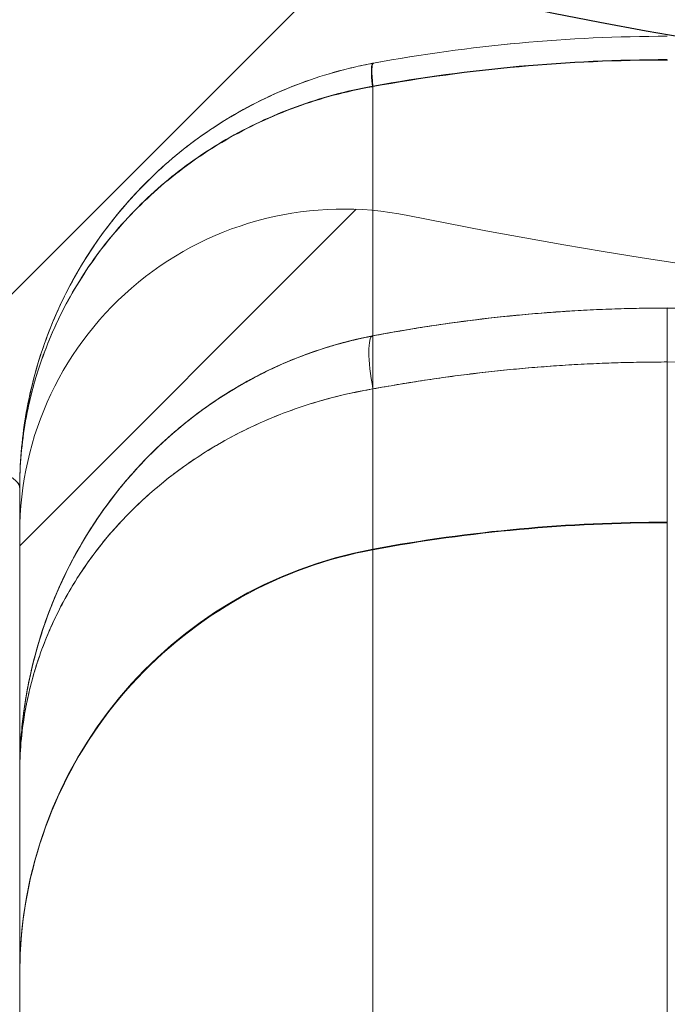
# Model space of a CAD drawing. Units: millimetres. Extents: x -1951 to 5512, y -5353 to 1848.
# Drawn here: x -41 to -35, y -731 to -722 of the extents above; entities that cross this region are included whole.
import ezdxf

# ---------------------------------------------------------------- set-up
doc = ezdxf.new("R2010")
doc.units = ezdxf.units.MM
doc.header["$LTSCALE"] = 0.2
doc.header["$MEASUREMENT"] = 0
doc.header["$PDMODE"] = 1
doc.layers.add('HAGS-Dim Plan', color=7, linetype='Continuous', lineweight=100)
doc.layers.add('HAGS-Plan', color=7, linetype='Continuous')
doc.styles.add('ATT', font='txt.shx')
doc.styles.get("Standard").update_dxf_attribs({"font": 'g13f12d.shx', "height": 300})
doc.dimstyles.new('HAGS - Dim Plan', dxfattribs={"dimtxt": 300, "dimasz": 200, "dimexe": 0.18, "dimexo": 0.0625, "dimgap": 150, "dimtad": 0, "dimlfac": 0.001, "dimrnd": 0.05, "dimzin": 1, "dimdsep": 46, "dimtxsty": 'Standard', "dimblk": 'HAGS - Dim Plan arrow', "dimcen": 0.1, "dimse1": 1, "dimse2": 1, "dimclrd": 1, "dimadec": 0, "dimazin": 0, "dimtfac": 1, "dimtofl": 0, "dimtmove": 0, "dimatfit": 3, "dimfxl": 1, "dimtolj": 1, "dimtzin": 0, "dimarcsym": 0})

# ---------------------------------------------------------------- blocks, each defined once
blk = doc.blocks.new('HAGS - Dim Plan arrow')
at = {"color": 1, "lineweight": 0}
blk.add_lwpolyline([(0, 0, 0, 0.35, 0), (-1, 0, 0.015, 0.015, 0)], format="xyseb", dxfattribs=at)
blk = doc.blocks.new('*D4')
at = {"layer": 'Defpoints', "color": 0, "transparency": 16777216}
for p in [(4562.1457, -353.6355), (-1948.669, -356.9234), (4562.1457, -4598.066)]:
    blk.add_point(p, dxfattribs=at)
at = {"layer": 'HAGS-Dim Plan', "color": 1, "lineweight": -2, "transparency": 16777216}
for p, q in [((-1748.669, -4598.066), (692.3254, -4598.066)), ((4362.1457, -4598.066), (1921.1513, -4598.066))]:
    blk.add_line(p, q, dxfattribs=at)
at = {"layer": 'HAGS-Dim Plan', "color": 1, "lineweight": -2, "transparency": 16777216, "xscale": 200, "yscale": 200, "zscale": 200, "rotation": 180}
blk.add_blockref('HAGS - Dim Plan arrow', (-1948.669, -4598.066), dxfattribs=at)
at = {"layer": 'HAGS-Dim Plan', "color": 1, "lineweight": -2, "transparency": 16777216, "xscale": 200, "yscale": 200, "zscale": 200}
blk.add_blockref('HAGS - Dim Plan arrow', (4562.1457, -4598.066), dxfattribs=at)
at = {"layer": 'HAGS-Dim Plan', "color": 0, "transparency": 16777216, "insert": (1306.7383, -4598.066), "char_height": 300, "attachment_point": 5}
blk.add_mtext('\\A1;6.50m', dxfattribs=at)
blk = doc.blocks.new('*D2')
at = {"layer": 'Defpoints', "color": 0, "transparency": 16777216}
for p in [(3062.1457, -583.6355, 106.468), (-448.6704, -621.4597, 118.2156), (3062.1457, -4128.0542)]:
    blk.add_point(p, dxfattribs=at)
at = {"layer": 'HAGS-Dim Plan', "color": 1, "lineweight": -2, "transparency": 16777216}
for p, q in [((-248.6704, -4128.0542), (701.3011, -4128.0542)), ((2862.1457, -4128.0542), (1912.1742, -4128.0542))]:
    blk.add_line(p, q, dxfattribs=at)
at = {"layer": 'HAGS-Dim Plan', "color": 1, "lineweight": -2, "transparency": 16777216, "xscale": 200, "yscale": 200, "zscale": 200, "rotation": 180}
blk.add_blockref('HAGS - Dim Plan arrow', (-448.6704, -4128.0542), dxfattribs=at)
at = {"layer": 'HAGS-Dim Plan', "color": 1, "lineweight": -2, "transparency": 16777216, "xscale": 200, "yscale": 200, "zscale": 200}
blk.add_blockref('HAGS - Dim Plan arrow', (3062.1457, -4128.0542), dxfattribs=at)
at = {"layer": 'HAGS-Dim Plan', "color": 0, "transparency": 16777216, "insert": (1306.7376, -4128.0542), "char_height": 300, "attachment_point": 5}
blk.add_mtext('\\A1;3.50m', dxfattribs=at)
blk = doc.blocks.new('A$C4beab208')
at = {"layer": 'HAGS-Plan', "linetype": 'Continuous', "lineweight": 0}
for p, q in [((-37.6013, -721.2289), (-43.6253, -727.2529)), ((-40.9182, -726.95), (-37.8006, -723.8324)), ((-37.8006, -723.8324), (-37.8006, -723.8324)), ((-37.6455, -725.4966), (-37.6455, -725.0052)), ((-37.6455, -725.4966), (-37.6455, -725.0052)), ((-37.6455, -725.4966), (-37.6455, -1315.9635)), ((-37.6455, -725.4966), (-37.6455, -1315.9635)), ((-40.9182, -726.4134), (-40.9182, -726.8301)), ((-40.9182, -732.8301), (-40.9182, -726.8301))]:
    blk.add_line(p, q, dxfattribs=at)
at = {"layer": 'HAGS-Plan'}
blk.add_circle((-28.9182, -687.7301), 35, dxfattribs=at)
at = {"layer": 'HAGS-Plan', "linetype": 'Continuous', "lineweight": 0, "extrusion": (4.2654e-32, -1.92096e-16, -1)}
blk.add_arc((26.8131, -671.9422), 50, 256.04466, 281.43793, dxfattribs=at)
at = {"layer": 'HAGS-Plan', "linetype": 'Continuous', "lineweight": 0, "extrusion": (5.19982e-32, -1.92096e-16, -1)}
blk.add_arc((37.9182, -726.8301), 6, 0, 101.43793, dxfattribs=at)
at = {"layer": 'HAGS-Plan', "linetype": 'Continuous', "lineweight": 0, "extrusion": (3.6491e-32, -1.92096e-16, -1)}
blk.add_arc((26.8131, -671.9422), 53, 256.04466, 281.43793, dxfattribs=at)
at = {"layer": 'HAGS-Plan', "linetype": 'Continuous', "lineweight": 0, "extrusion": (4.33228e-32, -1.92096e-16, -1)}
blk.add_arc((37.9182, -726.8301), 3, 0, 101.43793, dxfattribs=at)
at = {"layer": 'HAGS-Plan', "linetype": 'Continuous', "lineweight": 0, "extrusion": (2.66261e-16, -1.083e-16, -1)}
blk.add_ellipse((-37.5546, -722.9718), major_axis=(-0.0909, 0.4917), ratio=0.105782, start_param=-0.949263, end_param=0, dxfattribs=at)
blk.add_ellipse((-37.5546, -722.9718), major_axis=(-0.0909, 0.4917), ratio=0.105782, start_param=-0.949263, end_param=0, dxfattribs=at)
at = {"layer": 'HAGS-Plan', "linetype": 'Continuous', "lineweight": 0}
for centre, major_axis, ratio, end_param in [((-37.5546, -722.9718), (-0.0909, 0.4917), 0.105582, 0.958637), ((-37.5546, -722.9718), (-0.0909, 0.4917), 0.105582, 0.958637), ((-37.5512, -722.9712), (-0.0908, 0.4917), 0.104605, 0.95874), ((-37.5512, -722.9712), (-0.0908, 0.4917), 0.104605, 0.95874)]:
    blk.add_ellipse(centre, major_axis=major_axis, ratio=ratio, start_param=0, end_param=end_param, dxfattribs=at)
at = {"layer": 'HAGS-Plan', "linetype": 'Continuous', "lineweight": 0, "extrusion": (2.6891e-16, -1.07873e-16, -1)}
blk.add_ellipse((-37.5508, -722.9711), major_axis=(-0.0908, 0.4917), ratio=0.104681, start_param=-0.949382, end_param=0, dxfattribs=at)
blk.add_ellipse((-37.5508, -722.9711), major_axis=(-0.0908, 0.4917), ratio=0.104681, start_param=-0.949382, end_param=0, dxfattribs=at)
at = {"layer": 'HAGS-Plan', "linetype": 'Continuous', "lineweight": 0, "extrusion": (-1.19056e-28, -1.90629e-16, -1)}
blk.add_ellipse((-37.5546, -725.4966), major_axis=(-0.0939, 0.4911), ratio=0.178691, start_param=-1.536662, end_param=0, dxfattribs=at)
blk.add_ellipse((-37.5546, -725.4966), major_axis=(-0.0939, 0.4911), ratio=0.178691, start_param=-1.536662, end_param=0, dxfattribs=at)
at = {"layer": 'HAGS-Plan', "linetype": 'Continuous', "lineweight": 0, "extrusion": (3.54161e-17, -1.85328e-16, -1)}
blk.add_ellipse((-37.5546, -725.4966), major_axis=(-0.0939, 0.4911), ratio=0.178691, start_param=0, end_param=0.032952, dxfattribs=at)
blk.add_ellipse((-37.5546, -725.4966), major_axis=(-0.0939, 0.4911), ratio=0.178691, start_param=0, end_param=0.032952, dxfattribs=at)
at = {"layer": 'HAGS-Plan', "linetype": 'Continuous', "lineweight": 0, "extrusion": (-2.55086e-19, -1.92089e-16, -1)}
blk.add_ellipse((-34.9182, -741.7219), major_axis=(15, 0), ratio=0.999457, start_param=-1.753631, end_param=-1.570796, dxfattribs=at)
blk.add_ellipse((-34.9182, -741.7219), major_axis=(15, 0), ratio=0.999457, start_param=-1.753631, end_param=-1.570796, dxfattribs=at)
at = {"layer": 'HAGS-Plan', "linetype": 'Continuous', "lineweight": 0, "extrusion": (2.78187e-30, -1.94395e-16, -1)}
blk.add_ellipse((-36.9182, -730.9112), major_axis=(-4, 0), ratio=0.999457, start_param=0, end_param=1.387961, dxfattribs=at)
blk.add_ellipse((-36.9182, -730.9112), major_axis=(-4, 0), ratio=0.999457, start_param=0, end_param=1.387961, dxfattribs=at)
at = {"layer": 'HAGS-Plan', "linetype": 'Continuous', "lineweight": 0}
for points, degree in [([(-34.9182, -722.2301), (-35.8337, -722.2301), (-36.7464, -722.3141), (-37.642, -722.4795)], 3), ([(-37.6416, -722.4794), (-36.7461, -722.3141), (-35.8335, -722.2301), (-34.9182, -722.2301)], 3), ([(-37.6416, -722.4794), (-36.7461, -722.3141), (-35.8335, -722.2301), (-34.9182, -722.2301)], 3), ([(-34.9182, -722.4462), (-35.8349, -722.4462), (-36.7497, -722.5293), (-37.6455, -722.6925)], 3), ([(-34.9182, -722.4462), (-35.8349, -722.4462), (-36.7497, -722.5293), (-37.6455, -722.6925)], 3), ([(-37.6455, -722.6964), (-36.7494, -722.5332), (-35.8346, -722.4501), (-34.9177, -722.45)], 3), ([(-37.6455, -722.6964), (-36.7494, -722.5332), (-35.8346, -722.4501), (-34.9177, -722.45)], 3), ([(-37.6455, -722.6925), (-37.6455, -723.1195), (-37.6455, -723.485), (-37.6455, -723.8425)], 3), ([(-37.6455, -722.6925), (-37.6455, -723.1195), (-37.6455, -723.485), (-37.6455, -723.8425)], 3), ([(-37.6484, -725.0055), (-36.7606, -724.8359), (-35.8359, -724.7468), (-34.9182, -724.7468)], 3), ([(-37.6455, -725.0052), (-36.7526, -724.8348), (-35.8414, -724.7471), (-34.9182, -724.7471)], 3), ([(-37.6455, -725.0052), (-36.7526, -724.8348), (-35.8414, -724.7471), (-34.9182, -724.7471)], 3), ([(-34.9182, -724.7468), (-34.0005, -724.7468), (-33.0758, -724.8359), (-32.188, -725.0055)], 3), ([(-34.9182, -724.7471), (-34.9182, -724.7469), (-34.9182, -724.7469), (-34.9182, -724.7469)], 3), ([(-34.9182, -724.7471), (-34.6983, -724.7471), (-34.4793, -724.7521), (-34.2612, -724.7619)], 3), ([(-34.9182, -724.7471), (-34.7033, -724.7471), (-34.4892, -724.7519), (-34.2759, -724.7613)], 3), ([(-37.6455, -725.005), (-37.6455, -725.0051), (-37.6455, -725.0051), (-37.6455, -725.0052)], 3), ([(-37.6455, -725.005), (-37.6455, -725.0051), (-37.6455, -725.0051), (-37.6455, -725.0052)], 3), ([(-34.9182, -725.2468), (-35.8426, -725.2468), (-36.7514, -725.3315), (-37.6455, -725.4966)], 3), ([(-34.9182, -725.2468), (-35.8426, -725.2468), (-36.7514, -725.3315), (-37.6455, -725.4966)], 3), ([(-32.191, -725.4966), (-33.0847, -725.3315), (-33.9942, -725.2468), (-34.9182, -725.2468)], 3), ([(-34.9182, -1316.2133), (-34.9182, -725.2468)], 1), ([(-34.9182, -1316.2133), (-34.9182, -725.2468)], 1), ([(-32.191, -725.4966), (-33.0847, -725.3315), (-33.9942, -725.2468), (-34.9182, -725.2468)], 3), ([(-37.6455, -725.4966), (-37.7806, -725.5192), (-37.9147, -725.5483), (-38.0441, -725.5826)], 3), ([(-39.103, -726.0236), (-39.5187, -726.2687), (-39.8659, -726.575), (-40.1326, -726.9007)], 3), ([(-34.9182, -726.7354), (-35.8312, -726.7354), (-36.7479, -726.8196), (-37.6455, -726.9859)], 3), ([(-34.918, -726.7355), (-35.831, -726.7356), (-36.7478, -726.8197), (-37.6455, -726.9858)], 3), ([(-40.1326, -726.9007), (-40.2659, -727.0635), (-40.3807, -727.232), (-40.4789, -727.4055)], 3), ([(-40.4789, -727.4055), (-40.5771, -727.579), (-40.659, -727.7584), (-40.7241, -727.9404)], 3), ([(-40.7241, -727.9404), (-40.7891, -728.1223), (-40.8375, -728.3066), (-40.8698, -728.4928)], 3), ([(-40.8698, -728.4928), (-40.9022, -728.6789), (-40.9182, -728.867), (-40.9182, -729.0537)], 3), ([(-40.9182, -729.0537), (-40.9182, -728.9484), (-40.9142, -728.8406), (-40.9062, -728.7348)], 3)]:
    blk.add_open_spline(points, degree=degree, dxfattribs=at)
for points, knots in [([(-40.9182, -726.4134), (-40.9182, -726.3041), (-40.9136, -726.1917), (-40.8953, -725.9722), (-40.8817, -725.8633), (-40.8276, -725.5389), (-40.7739, -725.3258), (-40.63, -724.9061), (-40.5387, -724.6978), (-40.3219, -724.3), (-40.1965, -724.1099), (-39.9097, -723.748), (-39.7476, -723.5763), (-39.3974, -723.2656), (-39.2083, -723.1251), (-38.8002, -722.8757), (-38.58, -722.7668), (-38.2396, -722.636), (-38.1239, -722.5975), (-37.9471, -722.5475), (-37.8876, -722.5322), (-37.7674, -722.5041), (-37.7055, -722.4912), (-37.6455, -722.4801)], [-0.000013435, -0.000013435, -0.000013435, -0.000013435, 0.000353951, 0.000353951, 0.000721338, 0.000721338, 0.001456111, 0.001456111, 0.002190884, 0.002190884, 0.002925658, 0.002925658, 0.003660431, 0.003660431, 0.004395204, 0.004395204, 0.005129977, 0.005129977, 0.005497364, 0.005497364, 0.005681057, 0.005681057, 0.00586475, 0.00586475, 0.00586475, 0.00586475]), ([(-37.6455, -722.4801), (-37.7662, -722.5024), (-37.8876, -722.5307), (-38.123, -722.5972), (-38.2385, -722.6356), (-38.5785, -722.7662), (-38.7984, -722.8748), (-39.2053, -723.1231), (-39.394, -723.263), (-39.7438, -723.5726), (-39.906, -723.744), (-40.3355, -724.2842), (-40.5501, -724.6782), (-40.7707, -725.3141), (-40.8259, -725.5307), (-40.8997, -725.9692), (-40.9182, -726.1934), (-40.9182, -726.4134)], [-0.00000006, -0.00000006, -0.00000006, -0.00000006, 0.000369789, 0.000369789, 0.000739638, 0.000739638, 0.001479336, 0.001479336, 0.002219034, 0.002219034, 0.002958732, 0.002958732, 0.004438128, 0.004438128, 0.005177826, 0.005177826, 0.005917524, 0.005917524, 0.005917524, 0.005917524]), ([(-40.9182, -726.4134), (-40.9182, -726.3041), (-40.9136, -726.1917), (-40.8953, -725.9722), (-40.8817, -725.8633), (-40.8276, -725.5389), (-40.7739, -725.3258), (-40.63, -724.9061), (-40.5387, -724.6978), (-40.3219, -724.3), (-40.1965, -724.1099), (-39.9097, -723.748), (-39.7476, -723.5763), (-39.3974, -723.2656), (-39.2083, -723.1251), (-38.8002, -722.8757), (-38.58, -722.7668), (-38.2396, -722.636), (-38.1239, -722.5975), (-37.9471, -722.5475), (-37.8876, -722.5322), (-37.7674, -722.5041), (-37.7055, -722.4912), (-37.6455, -722.4801)], [-0.000013435, -0.000013435, -0.000013435, -0.000013435, 0.000353951, 0.000353951, 0.000721338, 0.000721338, 0.001456111, 0.001456111, 0.002190884, 0.002190884, 0.002925658, 0.002925658, 0.003660431, 0.003660431, 0.004395204, 0.004395204, 0.005129977, 0.005129977, 0.005497364, 0.005497364, 0.005681057, 0.005681057, 0.00586475, 0.00586475, 0.00586475, 0.00586475]), ([(-37.6455, -722.4801), (-37.6455, -722.4801), (-37.6455, -722.4801), (-37.6454, -722.4801), (-37.6442, -722.4799), (-37.6429, -722.4796), (-37.6416, -722.4794)], [-0.00000006, -0.00000006, -0.00000006, -0.00000006, 0, 0, 0, 0.000003947529, 0.000003947529, 0.000003947529, 0.000003947529]), ([(-37.6455, -722.4801), (-37.6455, -722.4801), (-37.6455, -722.4801), (-37.6454, -722.4801), (-37.6442, -722.4799), (-37.6429, -722.4796), (-37.6416, -722.4794)], [-0.00000006, -0.00000006, -0.00000006, -0.00000006, 0, 0, 0, 0.000003947529, 0.000003947529, 0.000003947529, 0.000003947529]), ([(-37.6498, -722.6933), (-37.8947, -722.7365), (-38.1301, -722.8001), (-38.5834, -722.9654), (-38.8032, -723.0685), (-39.2105, -723.3046), (-39.3991, -723.4376), (-39.7482, -723.7313), (-39.9098, -723.8937), (-40.1955, -724.2355), (-40.3201, -724.4146), (-40.5355, -724.7879), (-40.6267, -724.9837), (-40.7721, -725.3826), (-40.8265, -725.5851), (-40.8813, -725.8931), (-40.8951, -725.9965), (-40.9136, -726.2046), (-40.9182, -726.3102), (-40.9182, -726.4134)], [0, 0, 0, 0, 0.000740725, 0.000740725, 0.001481449, 0.001481449, 0.002222174, 0.002222174, 0.002962898, 0.002962898, 0.003703623, 0.003703623, 0.004444348, 0.004444348, 0.005185072, 0.005185072, 0.005555435, 0.005555435, 0.005925797, 0.005925797, 0.005925797, 0.005925797]), ([(-37.6498, -722.6933), (-37.8947, -722.7365), (-38.1301, -722.8001), (-38.5834, -722.9654), (-38.8032, -723.0685), (-39.2105, -723.3046), (-39.3991, -723.4376), (-39.7482, -723.7313), (-39.9098, -723.8937), (-40.1955, -724.2355), (-40.3201, -724.4146), (-40.5355, -724.7879), (-40.6267, -724.9837), (-40.7721, -725.3826), (-40.8265, -725.5851), (-40.8813, -725.8931), (-40.8951, -725.9965), (-40.9136, -726.2046), (-40.9182, -726.3102), (-40.9182, -726.4134)], [0, 0, 0, 0, 0.000740725, 0.000740725, 0.001481449, 0.001481449, 0.002222174, 0.002222174, 0.002962898, 0.002962898, 0.003703623, 0.003703623, 0.004444348, 0.004444348, 0.005185072, 0.005185072, 0.005555435, 0.005555435, 0.005925797, 0.005925797, 0.005925797, 0.005925797]), ([(-40.9182, -726.4134), (-40.9182, -726.3108), (-40.9136, -726.2052), (-40.8953, -725.9988), (-40.8817, -725.8963), (-40.8276, -725.5908), (-40.774, -725.3898), (-40.6303, -724.9936), (-40.5393, -724.7968), (-40.3232, -724.421), (-40.1982, -724.2412), (-39.9123, -723.8987), (-39.7505, -723.7361), (-39.401, -723.4419), (-39.2123, -723.3089), (-38.805, -723.0728), (-38.5848, -722.9695), (-38.1304, -722.8039), (-37.8945, -722.7402), (-37.6493, -722.6971)], [-0.000013435, -0.000013435, -0.000013435, -0.000013435, 0.000354574, 0.000354574, 0.000722584, 0.000722584, 0.001458603, 0.001458603, 0.002194622, 0.002194622, 0.002930641, 0.002930641, 0.00366666, 0.00366666, 0.004402679, 0.004402679, 0.005138698, 0.005138698, 0.005874717, 0.005874717, 0.005874717, 0.005874717]), ([(-40.9182, -726.4134), (-40.9182, -726.3108), (-40.9136, -726.2052), (-40.8953, -725.9988), (-40.8817, -725.8963), (-40.8276, -725.5908), (-40.774, -725.3898), (-40.6303, -724.9936), (-40.5393, -724.7968), (-40.3232, -724.421), (-40.1982, -724.2412), (-39.9123, -723.8987), (-39.7505, -723.7361), (-39.401, -723.4419), (-39.2123, -723.3089), (-38.805, -723.0728), (-38.5848, -722.9695), (-38.1304, -722.8039), (-37.8945, -722.7402), (-37.6493, -722.6971)], [-0.000013435, -0.000013435, -0.000013435, -0.000013435, 0.000354574, 0.000354574, 0.000722584, 0.000722584, 0.001458603, 0.001458603, 0.002194622, 0.002194622, 0.002930641, 0.002930641, 0.00366666, 0.00366666, 0.004402679, 0.004402679, 0.005138698, 0.005138698, 0.005874717, 0.005874717, 0.005874717, 0.005874717]), ([(-37.6455, -722.6925), (-37.6455, -722.6925), (-37.6455, -722.6925), (-37.6456, -722.6926), (-37.647, -722.6928), (-37.6484, -722.693), (-37.6498, -722.6933)], [-0.00000006, -0.00000006, -0.00000006, -0.00000006, 0, 0, 0, 0.000004342334, 0.000004342334, 0.000004342334, 0.000004342334]), ([(-37.6455, -722.6925), (-37.6455, -722.6925), (-37.6455, -722.6925), (-37.6456, -722.6926), (-37.647, -722.6928), (-37.6484, -722.693), (-37.6498, -722.6933)], [-0.00000006, -0.00000006, -0.00000006, -0.00000006, 0, 0, 0, 0.000004342334, 0.000004342334, 0.000004342334, 0.000004342334]), ([(-37.6493, -722.6971), (-37.6481, -722.6969), (-37.6468, -722.6967), (-37.6456, -722.6964), (-37.6455, -722.6964), (-37.6455, -722.6964), (-37.6455, -722.6964)], [0, 0, 0, 0, 0.00000383764, 0.00000383764, 0.00000383764, 0.00000389764, 0.00000389764, 0.00000389764, 0.00000389764]), ([(-37.6493, -722.6971), (-37.6481, -722.6969), (-37.6468, -722.6967), (-37.6456, -722.6964), (-37.6455, -722.6964), (-37.6455, -722.6964), (-37.6455, -722.6964)], [0, 0, 0, 0, 0.00000383764, 0.00000383764, 0.00000383764, 0.00000389764, 0.00000389764, 0.00000389764, 0.00000389764]), ([(-37.6455, -723.8425), (-37.6455, -723.8633), (-37.6455, -724.2665), (-37.6455, -724.6635), (-37.6455, -725.005)], [0.1777524, 0.1777524, 0.1777524, 0.1777524, 0.1866667, 0.3505033, 0.3505033, 0.3505033, 0.3505033]), ([(-37.6455, -723.8425), (-37.6455, -723.8633), (-37.6455, -724.2665), (-37.6455, -724.6635), (-37.6455, -725.005)], [0.1777524, 0.1777524, 0.1777524, 0.1777524, 0.1866667, 0.3505033, 0.3505033, 0.3505033, 0.3505033]), ([(-34.9182, -724.7469), (-34.9182, -724.7471), (-34.9182, -724.7984), (-34.9182, -724.9804), (-34.9182, -725.1132), (-34.9182, -725.2468)], [0.0205632, 0.0205632, 0.0205632, 0.0205632, 0.5, 0.5, 1, 1, 1, 1]), ([(-40.9182, -729.0537), (-40.9182, -728.9484), (-40.9142, -728.8406), (-40.8982, -728.6289), (-40.8863, -728.5236), (-40.8386, -728.2093), (-40.7911, -728.0017), (-40.5992, -727.3857), (-40.4032, -726.9803), (-39.868, -726.2346), (-39.5211, -725.8859), (-38.8968, -725.4664), (-38.6699, -725.3423), (-38.3006, -725.1879), (-38.1744, -725.1424), (-37.9799, -725.0837), (-37.9142, -725.0657), (-37.7812, -725.033), (-37.7124, -725.018), (-37.6455, -725.0052)], [-0.000012659, -0.000012659, -0.000012659, -0.000012659, 0.000401274, 0.000401274, 0.000815207, 0.000815207, 0.001643072, 0.001643072, 0.003298802, 0.003298802, 0.004954532, 0.004954532, 0.005782397, 0.005782397, 0.00619633, 0.00619633, 0.006403296, 0.006403296, 0.006610262, 0.006610262, 0.006610262, 0.006610262]), ([(-40.9062, -728.7348), (-40.8982, -728.6289), (-40.8863, -728.5236), (-40.8386, -728.2093), (-40.7911, -728.0017), (-40.5992, -727.3857), (-40.4032, -726.9803), (-39.868, -726.2346), (-39.5211, -725.8859), (-38.8968, -725.4664), (-38.6699, -725.3423), (-38.3006, -725.1879), (-38.1744, -725.1424), (-37.9799, -725.0837), (-37.9142, -725.0657), (-37.7812, -725.033), (-37.7124, -725.018), (-37.6455, -725.0052)], [0.000401274, 0.000401274, 0.000401274, 0.000401274, 0.000815207, 0.000815207, 0.001643072, 0.001643072, 0.003298802, 0.003298802, 0.004954532, 0.004954532, 0.005782397, 0.005782397, 0.00619633, 0.00619633, 0.006403296, 0.006403296, 0.006610262, 0.006610262, 0.006610262, 0.006610262]), ([(-40.8943, -728.6035), (-40.8787, -728.4566), (-40.8553, -728.3104), (-40.8007, -728.0564), (-40.7729, -727.948), (-40.7345, -727.82), (-40.7283, -727.7998), (-40.7028, -727.7192), (-40.6823, -727.6589), (-40.5942, -727.419), (-40.5151, -727.2415), (-40.29, -726.8203), (-40.1287, -726.5796), (-39.7708, -726.1557), (-39.5794, -725.9673), (-39.1826, -725.6512), (-38.9818, -725.5175), (-38.4295, -725.2216), (-38.0467, -725.0816), (-37.6484, -725.0055)], [0, 0, 0, 0, 0.581613, 0.581613, 1.017686, 1.017686, 1.099413, 1.099413, 1.344629, 1.344629, 2.081285, 2.081285, 3.135846, 3.135846, 4.065163, 4.065163, 4.857079, 4.857079, 6.088746, 6.088746, 6.088746, 6.088746]), ([(-40.8807, -728.4921), (-40.8006, -727.8941), (-40.589, -727.2942), (-40.0785, -726.5128), (-39.8897, -726.28), (-39.494, -725.8938), (-39.2958, -725.732), (-38.8957, -725.4676), (-38.6979, -725.3589), (-38.2265, -725.1519), (-37.9417, -725.0616), (-37.6484, -725.0055)], [0, 0, 0, 0, 2.373762, 2.373762, 3.43974, 3.43974, 4.302189, 4.302189, 5.026982, 5.026982, 5.933939, 5.933939, 5.933939, 5.933939]), ([(-37.6455, -725.4966), (-37.7806, -725.5192), (-37.9147, -725.5483), (-38.1735, -725.6169), (-38.2997, -725.6568), (-38.6684, -725.7922), (-38.8951, -725.901), (-39.5187, -726.2687), (-39.8659, -726.575), (-40.2659, -727.0635), (-40.3807, -727.232), (-40.5771, -727.579), (-40.659, -727.7584), (-40.7891, -728.1223), (-40.8375, -728.3066), (-40.9022, -728.6789), (-40.9182, -728.867), (-40.9182, -729.0537)], [-0.00000006, -0.00000006, -0.00000006, -0.00000006, 0.00041751, 0.00041751, 0.00083508, 0.00083508, 0.00167022, 0.00167022, 0.003340499, 0.003340499, 0.004175639, 0.004175639, 0.005010779, 0.005010779, 0.005845919, 0.005845919, 0.006681058, 0.006681058, 0.006681058, 0.006681058]), ([(-38.0441, -725.5826), (-38.1735, -725.6169), (-38.2997, -725.6568), (-38.6684, -725.7922), (-38.8951, -725.901), (-39.103, -726.0236)], [0.00041751, 0.00041751, 0.00041751, 0.00041751, 0.00083508, 0.00083508, 0.00167022, 0.00167022, 0.00167022, 0.00167022]), ([(-37.6455, -726.9858), (-38.0705, -727.0645), (-38.4879, -727.2148), (-39.244, -727.6363), (-39.5924, -727.9133), (-40.1743, -728.556), (-40.4154, -728.93), (-40.7603, -729.7254), (-40.8687, -730.157), (-40.9137, -730.6989), (-40.9182, -730.8095), (-40.9182, -730.9197)], [0, 0, 0, 0, 1.296615, 1.296615, 2.597192, 2.597192, 3.897636, 3.897636, 5.198087, 5.198087, 5.529095, 5.529095, 5.529095, 5.529095]), ([(-37.6455, -726.9859), (-38.0704, -727.0645), (-38.4876, -727.2149), (-39.2437, -727.6364), (-39.5921, -727.9134), (-40.1741, -728.5562), (-40.4153, -728.9304), (-40.7604, -729.7259), (-40.8688, -730.1575), (-40.9137, -730.6992), (-40.9182, -730.8096), (-40.9182, -730.9197)], [0, 0, 0, 0, 1.296404, 1.296404, 2.59716, 2.59716, 3.898089, 3.898089, 5.198438, 5.198438, 5.529045, 5.529045, 5.529045, 5.529045])]:
    blk.add_open_spline(points, degree=3, knots=knots, dxfattribs=at)
for points, weights in [([(-34.9182, -724.7471), (-35.8337, -724.7471), (-36.7453, -724.8334), (-37.6455, -725.0052)], [1, 0.997216215581, 0.997216215581, 1]), ([(-34.9182, -724.7471), (-35.8337, -724.7471), (-36.7453, -724.8334), (-37.6455, -725.0052)], [1, 0.997216215581, 0.997216215581, 1]), ([(-37.6455, -725.0052), (-39.6284, -725.3826), (-40.9182, -726.9781), (-40.9182, -729.0537)], [1, 0.845804076524, 0.845804076524, 1]), ([(-37.6455, -725.0052), (-39.6284, -725.3826), (-40.9182, -726.9781), (-40.9182, -729.0537)], [1, 0.845804076524, 0.845804076524, 1]), ([(-37.6455, -725.4966), (-36.7453, -725.3303), (-35.8337, -725.2468), (-34.9182, -725.2468)], [1, 0.997216215581, 0.997216215581, 1]), ([(-40.9182, -729.0537), (-40.9182, -727.23), (-39.6284, -725.8282), (-37.6455, -725.4966)], [1, 0.845804076524, 0.845804076524, 1]), ([(-40.9182, -729.0537), (-40.9182, -727.23), (-39.6284, -725.8282), (-37.6455, -725.4966)], [1, 0.845804076524, 0.845804076524, 1]), ([(-44.0182, -725.9263), (-42.121, -725.981), (-40.9182, -726.1715), (-40.9182, -726.4134)], [0.984714776316, 0.845984571809, 0.851079646371, 1]), ([(-43.8506, -725.9316), (-42.0394, -725.9943), (-40.9182, -726.1812), (-40.9182, -726.4134)], [0.970975512071, 0.846501827992, 0.856176657302, 1])]:
    blk.add_rational_spline(points, weights, degree=3, dxfattribs=at)
at = {"layer": 'HAGS-Plan', "style": 'ATT', "flags": 3}
for tag, p, rotation in [('ARTNR', (-85.1923, -45.6864), 270), ('DATE', (-70.1923, -45.6864), 270), ('ARTNR', (649.3258, -701.6442), 90), ('ARTNR', (1316.3258, -701.6442), 90), ('DATE', (634.3258, -701.6442), 90), ('DATE', (1301.3258, -701.6442), 90), ('ARTNR', (649.3258, -1368.6442), 90), ('DATE', (634.3258, -1368.6442), 90)]:
    blk.add_attdef(tag, p, '', height=10, rotation=rotation, dxfattribs=at)
at = {"layer": 'HAGS-Plan', "flags": 3}
for tag, p in [('ARTNR', (1322.5818, -687.7301)), ('DATE', (1305.0818, -687.7301))]:
    blk.add_attdef(tag, p, '', height=15, rotation=90, dxfattribs=at)

msp = doc.modelspace()

# ---------------------------------------------------------------- block references
at = {"layer": 'HAGS-Plan'}
msp.add_blockref('A$C4beab208', (0, 0), dxfattribs=at)

# ---------------------------------------------------------------- dimensions: what is measured, and where the dimension line sits
at = {"layer": 'HAGS-Dim Plan'}
for base, p1, p2, picture, middle in [((4562.1457, -4598.066, -106.468), (-1948.669, -356.9234, -106.468), (4562.1457, -353.6355, -106.468), '*D4', (1306.7383, -4598.066, -106.468)), ((3062.1457, -4128.0542, -106.468), (-448.6704, -621.4597, 11.7476), (3062.1457, -583.6355), '*D2', (1306.7376, -4128.0542, -106.468))]:
    dim = msp.add_linear_dim(base=base, p1=p1, p2=p2, angle=180, dimstyle='HAGS - Dim Plan', override={"dimpost": 'm'}, dxfattribs=at)
    dim.commit()
    dim.dimension.update_dxf_attribs({"geometry": picture, "text_midpoint": middle, "dimtype": 160})

doc.saveas('drawing.dxf')
